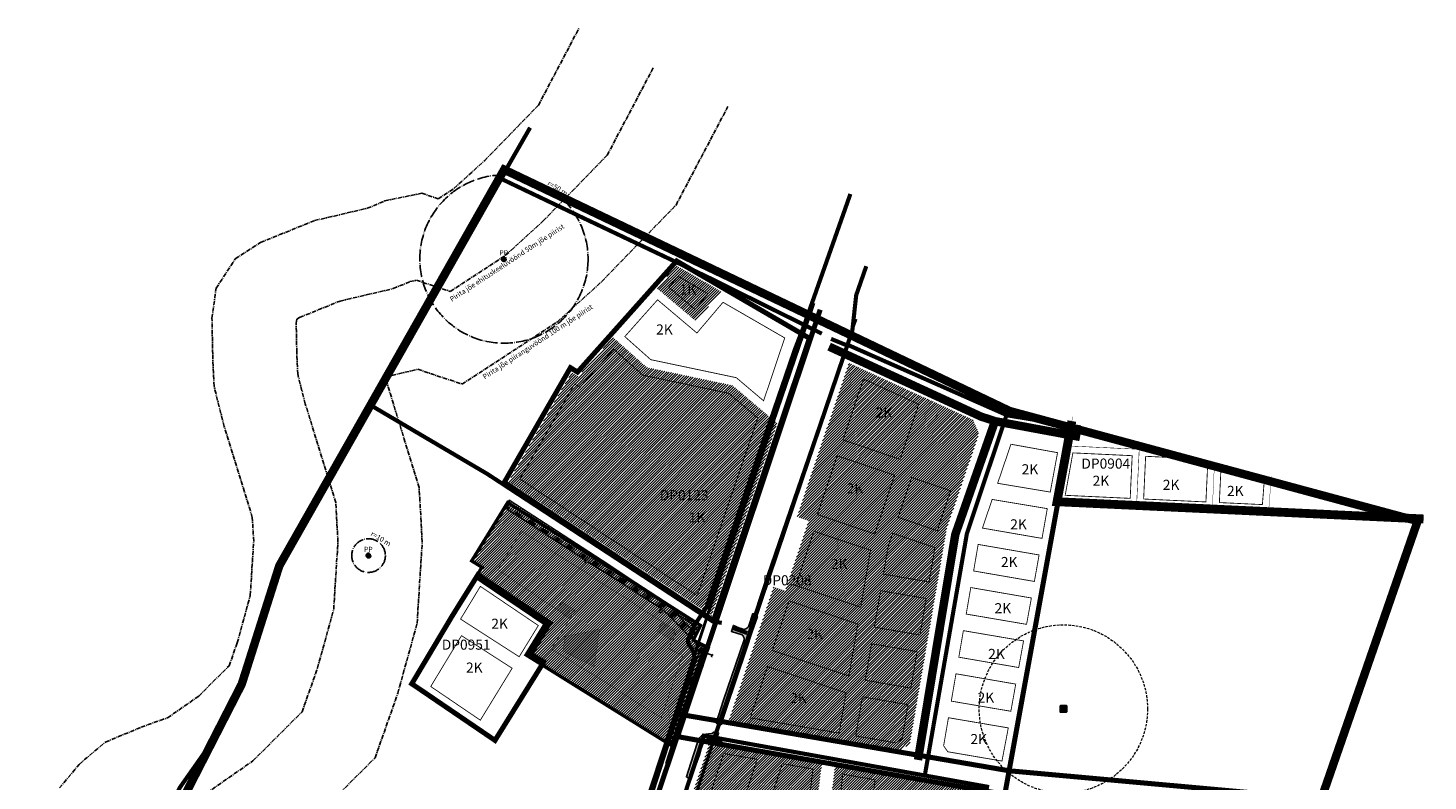
# Model space of a CAD drawing. Units: millimetres. Extents: x 546366 to 557784, y 6571762 to 6586097.
# Drawn here: x 553255 to 554087, y 6585650 to 6586097 of the extents above; entities that cross this region are included whole.
import ezdxf
from ezdxf.enums import TextEntityAlignment as Align

# ---------------------------------------------------------------- set-up
doc = ezdxf.new("R2010")
doc.units = ezdxf.units.MM
for name, pattern in [('ACAD_ISO04W100', [30.5, 24, -3, 0.5, -3]), ('CENTER', [2, 1.25, -0.25, 0.25, -0.25]), ('CENTERX2', [4, 2.5, -0.5, 0.5, -0.5]), ('DASHED', [0.75, 0.5, -0.25]), ('KRUUSKILL', [2, 1, -1]), ('PHANTOM2', [31.75, 15.875, -3.175, 3.175, -3.175, 3.175, -3.175])]:
    doc.linetypes.add(name, pattern=pattern)
for name, color, linetype in [('00_tekst', 7, 'Continuous'), ('0_ehitusjoon', 192, 'Continuous'), ('0_ol sihtotstarve_E', 51, 'Continuous'), ('0_ol sihtotstarve_üh', 5, 'Continuous'), ('0_olemasolev kõnnitee', 2, 'Continuous'), ('DP_krunt', 240, 'Continuous'), ('DP_plan_ala', 220, 'Continuous'), ('GTRASS', 4, 'Continuous'), ('jalgteed', 30, 'Continuous'), ('Pirita jõe piiranguvöndid', 4, 'Continuous'), ('puurkaev', 5, 'Continuous')]:
    doc.layers.add(name, color=color, linetype=linetype)
for name, color, linetype, lineweight in [('00_uued hooned', 7, 'Continuous', 5), ('0_Algatatud', 122, 'Continuous', 100), ('0_Kehtestatud', 206, 'Continuous', 100), ('0_Mälestise kaitsevöönd', 34, 'CENTER', 30), ('0_planeeritava ala piir', 230, 'Continuous', 50), ('0_uued hooned sisu', 252, 'Continuous', 5), ('1', 39, 'Continuous', 5), ('DP_Hoonestusala', 7, 'Continuous', 5), ('HOONE', 150, 'Continuous', 0), ('KPOHULIIN', 241, 'Continuous', 0), ('LEGEND', 7, 'Continuous', 0), ('SITRASS', 102, 'Continuous', 0), ('tootmis ja ärimaa', 6, 'Continuous', 0)]:
    doc.layers.add(name, color=color, linetype=linetype, lineweight=lineweight)
doc.styles.add('ARIAL', font='arial.ttf', dxfattribs={"width": 1.1})
doc.styles.add('romans', font='romans.shx')
doc.styles.get("Standard").update_dxf_attribs({"font": 'arial.ttf'})
doc.styles.add('Style-Arial', font='arial.ttf')
doc.linetypes.add('-S-', pattern='A,10,-1.5,["S",romans,S=1.4,R=0,X=-0.7,Y=-0.7],-1.5,10,-3', length=26)
doc.linetypes.add('EP_OHL', pattern='A,10,[138,mkm,S=1,R=0,X=0,Y=0],1,[138,mkm,S=1,R=0,X=0,Y=0],4,[138,mkm,S=1,R=180,X=0,Y=0],1,[138,mkm,S=1,R=180,X=0,Y=0],15', length=31)
doc.dimstyles.new('ISO-25', dxfattribs={"dimtxt": 2.5, "dimasz": 2.5, "dimexe": 1.25, "dimexo": 0.625, "dimtad": 1, "dimtxsty": 'Standard', "dimcen": 2.5, "dimadec": 0, "dimazin": 0, "dimtfac": 1, "dimtmove": 0, "dimatfit": 3, "dimfxl": 1, "dimarcsym": 0})

# ---------------------------------------------------------------- blocks, each defined once
blk = doc.blocks.new('_Oblique')
at = {"color": 0, "linetype": 'ByBlock', "lineweight": -2}
blk.add_line((-0.5, -0.5), (0.5, 0.5), dxfattribs=at)
blk = doc.blocks.new('*D2')
at = {"layer": 'GTRASS', "color": 0, "lineweight": -2, "transparency": 16777216}
for p, q in [((553651.64, 6585727.1), (553651.45, 6585726.51)), ((553661.34, 6585724.59), (553651.83, 6585727.7)), ((553661.14, 6585723.99), (553660.95, 6585723.4))]:
    blk.add_line(p, q, dxfattribs=at)
for p, rotation in [((553651.83, 6585727.7), 161.8734655966637), ((553661.34, 6585724.59), 341.8734655966637)]:
    blk.add_blockref('_Oblique', p, dxfattribs=dict(at, rotation=rotation))
at = {"layer": 'GTRASS', "color": 0, "transparency": 16777216, "insert": (553657.02, 6585727.46), "char_height": 1.5, "attachment_point": 5, "rotation": 341.87347, "style": 'Style-Arial'}
blk.add_mtext('10', dxfattribs=at)
blk = doc.blocks.new('muuseum')
at = {"layer": 'LEGEND'}
blk.add_hatch(color=5, dxfattribs=at).paths.add_polyline_path([(-28, -37), (-37, -28), (-37, 28), (-28, 37), (28, 37), (37, 28), (37, -28), (28, -37)])
at = {"layer": 'LEGEND', "lineweight": 13}
blk.add_hatch(color=254, dxfattribs=at).paths.add_polyline_path([(-19, -31), (-15, -31), (-14, -30), (-12, -29), (-10, -27), (-9, -26), (-8, -23), (-8, -15), (-13, -15), (-12, -23), (-13, -24), (-14, -26), (-17, -26), (-20, -27), (-22, -26), (-23, -24), (-24, -22), (-24, -19), (-23, -16), (-22, -15), (-20, -15), (-13, -15), (-8, -15), (7, -15), (8, -25), (11, -30), (14, -31), (17, -31), (20, -31), (22, -31), (24, -29), (26, -27), (27, -25), (28, -23), (28, -20), (27, -17), (26, -15), (26, -13), (23, -12), (20, -11), (18, -11), (15, -11), (12, -11), (12, -15), (16, -15), (20, -15), (22, -16), (23, -18), (23, -20), (23, -23), (22, -25), (21, -27), (19, -27), (16, -27), (14, -26), (13, -24), (12, -23), (12, -15), (12, -11), (7, -11), (-8, -11), (-8, 5), (7, 5), (7, -11), (12, -11), (12, 5), (20, 5), (23, 7), (26, 9), (27, 12), (28, 14), (27, 18), (26, 20), (23, 24), (20, 25), (16, 26), (14, 25), (12, 24), (10, 22), (8, 19), (8, 17), (8, 9), (12, 9), (12, 18), (14, 20), (18, 21), (20, 21), (22, 19), (23, 17), (23, 15), (22, 13), (21, 11), (20, 10), (19, 9), (12, 9), (8, 9), (-8, 9), (-8, 16), (-9, 20), (-10, 22), (-13, 25), (-15, 26), (-22, 25), (-26, 22), (-29, 16), (-29, 11), (-25, 6), (-20, 4), (-13, 5), (-13, 9), (-19, 9), (-21, 10), (-23, 12), (-24, 14), (-25, 16), (-24, 18), (-23, 20), (-21, 21), (-18, 21), (-16, 21), (-14, 19), (-12, 17), (-13, 9), (-13, 5), (-13, -10), (-20, -10), (-23, -11), (-26, -13), (-28, -15), (-29, -17), (-29, -21), (-28, -25), (-27, -27), (-23, -30)])

msp = doc.modelspace()

# ---------------------------------------------------------------- hatches: boundary and pattern name
at = {"layer": '00_uued hooned'}
h = msp.add_hatch(color=252, dxfattribs=at)
h.dxf.hatch_style = 1
h.paths.add_polyline_path([(553576.923, 6585746.338), (553568.949, 6585751.723), (553572.081, 6585756.36), (553579.853, 6585751.111)])
h = msp.add_hatch(color=252, dxfattribs=at)
h.dxf.hatch_style = 1
h.paths.add_polyline_path([(553636.492, 6585733.768), (553628.519, 6585739.153), (553631.651, 6585743.79), (553639.423, 6585738.541)])
h = msp.add_hatch(color=252, dxfattribs=at)
h.dxf.hatch_style = 1
h.paths.add_polyline_path([(553573.859, 6585735.803), (553572.798, 6585726.94), (553591.327, 6585717.562), (553594.367, 6585739.851)])
at = {"layer": '0_ol sihtotstarve_E', "linetype": 'Continuous', "lineweight": 15}
h = msp.add_hatch(dxfattribs=at)
h.set_pattern_fill('ANSI31', color=256, scale=0.35, style=0)
h.paths.add_polyline_path([(553771.965, 6585667.167), (553778.86, 6585672.05), (553800.79, 6585799.87), (553809.462, 6585825.369), (553776.79, 6585836.48), (553790.33, 6585876.32), (553742.56, 6585898.19), (553711.87, 6585806.83), (553718.662, 6585804.557), (553704.7, 6585762.83), (553697.862, 6585765.126), (553670.782, 6585684.505)])
h = msp.add_hatch(dxfattribs=at)
h.set_pattern_fill('ANSI31', color=256, scale=0.35, style=0)
h.paths.add_polyline_path([(553773.83, 6585524.7), (553616.63, 6585542.3), (553659.79, 6585672.62), (553726.65, 6585660.97), (553721.367, 6585619.849), (553717.469, 6585620.342), (553715.97, 6585608.48), (553727.89, 6585606.9), (553734.54, 6585659.6), (553820.997, 6585644.334), (553811.632, 6585561.049), (553778.72, 6585564.73)])
at = {"layer": '0_ol sihtotstarve_üh', "linetype": 'Continuous', "lineweight": 15}
h = msp.add_hatch(dxfattribs=at)
h.set_pattern_fill('ANSI31', color=5, scale=0.35, style=0)
h.paths.add_polyline_path([(553540.345, 6585827.678), (553577.83, 6585892.62), (553581.69, 6585890.21), (553602.38, 6585913.47), (553622.52, 6585895.56), (553673.45, 6585884.83), (553700.07, 6585862.25), (553661.11, 6585748.21)])
h = msp.add_hatch(dxfattribs=at)
h.set_pattern_fill('ANSI31', color=5, scale=0.35, style=0)
h.paths.add_polyline_path([(553776.79, 6585836.48), (553787.58, 6585868.22), (553795.15, 6585865.649), (553797.64, 6585872.98), (553816.39, 6585864.4), (553819.93, 6585856.18), (553809.46, 6585825.37)])
h = msp.add_hatch(dxfattribs=at)
h.set_pattern_fill('ANSI31', color=5, scale=0.35, style=0)
h.paths.add_polyline_path([(553636.63, 6585672.39), (553656.041, 6585729.393), (553648.767, 6585733.024), (553653.03, 6585742.07), (553539.56, 6585813.46), (553519.756, 6585780.904), (553525.85, 6585777.17), (553522.473, 6585771.043), (553563.39, 6585743.41), (553552.112, 6585725.024)])
at = {"layer": '0_olemasolev kõnnitee', "true_color": 0xffffcc, "transparency": 33554559}
h = msp.add_hatch(color=7, dxfattribs=at)
h.dxf.hatch_style = 1
h.paths.add_polyline_path([(553666.687, 6585683.109), (553663.8, 6585684.225), (553668.158, 6585697.774), (553672.787, 6585711.603), (553680.385, 6585733.751), (553680.337, 6585734.589), (553679.57, 6585736.247), (553679.088, 6585736.654), (553672.824, 6585738.647), (553673.991, 6585742.215), (553677.252, 6585740.869), (553679.238, 6585740.131), (553680.261, 6585739.904), (553681.332, 6585740.155), (553682.613, 6585740.958), (553682.986, 6585741.415), (553685.618, 6585749.243), (553688.209, 6585747.63), (553685.13, 6585738.547), (553681.744, 6585728.407), (553669.831, 6585693.067), (553667.346, 6585685.336), (553666.849, 6585683.792)])
h = msp.add_hatch(color=7, dxfattribs=at)
h.dxf.hatch_style = 1
h.paths.add_polyline_path([(553647.087, 6585651.614), (553648.751, 6585650.546), (553651.638, 6585659.338), (553653.764, 6585665.398), (553654.897, 6585669.187), (553655.791, 6585671.788), (553656.28, 6585673.192), (553656.676, 6585673.886), (553657.126, 6585674.239), (553657.385, 6585674.387), (553658.309, 6585674.622), (553660.057, 6585674.66), (553661.815, 6585674.36), (553666.984, 6585673.212), (553667.412, 6585674.485), (553666.023, 6585674.904), (553665.329, 6585675.255), (553664.93, 6585675.727), (553664.791, 6585676.49), (553664.925, 6585677.6), (553665.208, 6585678.309), (553662.01, 6585678.866), (553661.97, 6585678.495), (553661.598, 6585678.099), (553661.018, 6585677.946), (553659.165, 6585677.789), (553657.735, 6585677.687), (553656.353, 6585677.344), (553655.052, 6585676.591), (553654.059, 6585675.636), (553653.343, 6585674.336), (553652.498, 6585672.076), (553650.694, 6585666.476), (553648.715, 6585660.32), (553646.097, 6585652.25)])
at = {"layer": '0_uued hooned sisu'}
msp.add_hatch(color=256, dxfattribs=at).paths.add_polyline_path([(553573.859, 6585735.803), (553572.798, 6585726.94), (553591.327, 6585717.562), (553594.367, 6585739.851)])
at = {"layer": 'HOONE', "linetype": 'Continuous', "lineweight": 0, "true_color": 0xadddf7}
h = msp.add_hatch(dxfattribs=at)
h.set_pattern_fill('ANSI31', color=141, scale=0.4)
h.paths.add_polyline_path([(553639.3, 6585749.939), (553648.972, 6585743.622), (553650.744, 6585738.359)], flags=16)
edge = h.paths.add_edge_path()
edge.add_line((553540.241, 6585815.765), (553538.053, 6585812.416))
edge.add_line((553538.053, 6585812.416), (553554.306, 6585801.799))
edge.add_line((553554.306, 6585801.799), (553585.925, 6585781.15))
edge.add_line((553585.925, 6585781.15), (553585.792, 6585780.945))
edge.add_arc((553586.628, 6585780.401), 0.998, 146.945196, 326.945196)
edge.add_line((553587.465, 6585779.857), (553587.606, 6585780.074))
edge.add_line((553587.606, 6585780.074), (553607.523, 6585767.579))
edge.add_line((553607.523, 6585767.579), (553630.829, 6585752.6))
edge.add_line((553630.829, 6585752.6), (553630.077, 6585751.328))
edge.add_arc((553630.938, 6585750.819), 1, 149.418819, 329.418819)
edge.add_line((553631.799, 6585750.31), (553632.364, 6585751.266))
edge.add_line((553632.364, 6585751.266), (553649.424, 6585734.005))
edge.add_line((553649.424, 6585734.005), (553650.185, 6585733.625))
edge.add_line((553650.185, 6585733.625), (553652.731, 6585738.726))
edge.add_line((553652.731, 6585738.726), (553650.646, 6585744.918))
edge.add_line((553650.646, 6585744.918), (553615.951, 6585767.575))
edge.add_line((553615.951, 6585767.575), (553596.032, 6585780.841))
edge.add_line((553596.032, 6585780.841), (553568.926, 6585798.555))
edge.add_line((553568.926, 6585798.555), (553548.587, 6585811.626))
edge.add_line((553548.587, 6585811.626), (553540.792, 6585816.635))
edge.add_line((553540.792, 6585816.635), (553539.71, 6585814.953))
edge.add_line((553539.71, 6585814.953), (553540.241, 6585815.765))
h = msp.add_hatch(dxfattribs=at)
h.set_pattern_fill('ANSI31', color=141, scale=0.4)
h.paths.add_polyline_path([(553657.041, 6585727.689), (553657.854, 6585729.798), (553659.72, 6585729.079), (553657.602, 6585723.583), (553655.537, 6585717.176), (553654.414, 6585715.234), (553653.837, 6585714.336), (553649.562, 6585701.352), (553639.612, 6585670.271), (553635.826, 6585671.712), (553636.453, 6585673.52), (553645.757, 6585702.587), (553653.404, 6585725.809), (553651.529, 6585732.809), (553656.362, 6585730.223)])
at = {"layer": 'puurkaev', "linetype": 'ACAD_ISO04W100'}
h = msp.add_hatch(color=256, dxfattribs=at)
h.dxf.hatch_style = 1
edge = h.paths.add_edge_path()
edge.add_arc((553537.595, 6585959.954), 1.41, 0, 360)
h = msp.add_hatch(color=256, dxfattribs=at)
h.dxf.hatch_style = 1
edge = h.paths.add_edge_path()
edge.add_arc((553457.109, 6585783.759), 1.41, 0, 360)
at = {"layer": 'tootmis ja ärimaa', "linetype": 'Continuous', "lineweight": 15, "true_color": 0xed1f24}
h = msp.add_hatch(dxfattribs=at)
h.set_pattern_fill('ANSI31', color=240, scale=0.35, style=0)
h.paths.add_polyline_path([(553628.4, 6585942.72), (553640.19, 6585955.98), (553666.69, 6585940.68), (553651.71, 6585923.04)])
at = {"layer": 'tootmis ja ärimaa', "linetype": 'Continuous', "lineweight": 15}
h = msp.add_hatch(dxfattribs=at)
h.set_pattern_fill('ANSI31', color=6, scale=0.35, style=0)
h.paths.add_polyline_path([(553790.33, 6585876.32), (553797.64, 6585872.98), (553795.151, 6585865.65), (553787.58, 6585868.22)])

# ---------------------------------------------------------------- linework, layer by layer
msp.add_lwpolyline([(553554.222, 6585805.076), (553553.917, 6585804.563), (553554.944, 6585803.954), (553555.249, 6585804.467), (553554.222, 6585805.076)])
at = {"layer": '00_uued hooned', "color": 0, "linetype": 'CENTER', "ltscale": 3, "const_width": 0.14}
msp.add_lwpolyline([(553576.923, 6585746.338), (553568.949, 6585751.723), (553572.081, 6585756.36), (553579.853, 6585751.111), (553576.923, 6585746.338)], close=True, dxfattribs=at)
for points in [[(553636.492, 6585733.768), (553628.519, 6585739.153), (553631.651, 6585743.79), (553639.423, 6585738.541), (553636.492, 6585733.768)], [(553573.859, 6585735.803), (553572.798, 6585726.94), (553591.327, 6585717.562), (553594.367, 6585739.851), (553573.859, 6585735.803)]]:
    msp.add_lwpolyline(points, dxfattribs=at)
at = {"layer": '0_Algatatud', "linetype": 'DASHED', "lineweight": 13, "ltscale": 2}
for points, const_width in [([(554084.2, 6585805.52), (554084.2, 6585805.52), (553866.35, 6585815.76), (553872.462, 6585848.94), (553875.142, 6585863.68), (553875.142, 6585863.68), (553875.142, 6585863.68), (553875.142, 6585863.68)], 5.25), ([(553931.134, 6585842.175), (553918.998, 6585842.745), (553917.805, 6585817.369), (553954.827, 6585815.628), (553955.781, 6585835.929)], 0.5), ([(553963.696, 6585833.923), (553962.818, 6585815.253), (553988.397, 6585814.05), (553989.439, 6585827.4)], 0.5)]:
    msp.add_lwpolyline(points, dxfattribs=dict(at, const_width=const_width))
at = {"layer": '0_Algatatud', "lineweight": 13, "ltscale": 2, "const_width": 0.2}
for points in [[(553928.431, 6585846.306), (553872.438, 6585848.93), (553875.14, 6585863.68), (553875.566, 6585866.146), (553875.587, 6585866.145)], [(553928.431, 6585846.306), (553915.191, 6585846.928), (553913.622, 6585813.561), (553958.634, 6585811.445), (553959.738, 6585834.926)], [(553960.203, 6585844.812), (553960.203, 6585844.813)], [(553959.738, 6585834.926), (553958.634, 6585811.445), (553992.083, 6585809.872), (553993.716, 6585830.794)]]:
    msp.add_lwpolyline(points, dxfattribs=at)
at = {"layer": '0_Algatatud', "linetype": 'DASHED', "lineweight": 13, "ltscale": 2, "const_width": 0.5}
msp.add_lwpolyline([(553909.814, 6585817.745), (553871.18, 6585819.561), (553875.749, 6585844.771), (553911.007, 6585843.118)], close=True, dxfattribs=at)
at = {"layer": '0_ehitusjoon', "linetype": 'CENTERX2', "lineweight": 0, "const_width": 1.75}
for points in [[(553263.279, 6585525.66), (553480.117, 6585358.889), (553507.28, 6585339.932, 0.373096), (553512.794, 6585340.512), (553528.998, 6585363.092), (553545.641, 6585399.349), (553574.614, 6585488.807), (553624.238, 6585644.029), (553665.299, 6585768.47), (553721.852, 6585933.77)], [(553895.242, 6585198.446), (553645.788, 6585277.178), (553646.91, 6585288.553), (553591.719, 6585304.936), (553562.372, 6585307.854), (553534.394, 6585321.764, -0.5570621), (553534.382, 6585321.891), (553548.437, 6585343.622), (553559.134, 6585364.342), (553587.327, 6585445.098), (553625.105, 6585560.619), (553693.239, 6585768.331), (553746.865, 6585924.336)]]:
    msp.add_lwpolyline(points, format="xyb", dxfattribs=at)
at = {"layer": '0_Kehtestatud', "linetype": 'DASHED', "lineweight": 13, "ltscale": 2}
for points, const_width in [([(553662.166, 6585745.115), (553537.812, 6585827.291), (553577.133, 6585895.413), (553581.317, 6585892.8), (553640.228, 6585958.797), (553640.228, 6585958.797), (553640.228, 6585958.797), (553719.178, 6585912.879), (553701.964, 6585861.608)], 3), ([(553658.999, 6585939.347), (553651.126, 6585930.077), (553635.545, 6585943.231), (553641.219, 6585949.612)], 0.5), ([(553609.439, 6585913.883), (553609.736, 6585914.217), (553628.897, 6585935.756), (553652.294, 6585916.003), (553667.802, 6585934.265), (553704.478, 6585913.092), (553691.92, 6585875.72), (553675.719, 6585889.462), (553624.85, 6585900.179)], 0.5), ([(553751.29, 6585888.694), (553784.144, 6585873.653), (553782.845, 6585869.827), (553773.023, 6585840.933), (553739.119, 6585852.474)], 0.5), ([(553838.928, 6585849.923), (553866.634, 6585844.913), (553862.323, 6585821.498), (553831.03, 6585826.697)], 0.5), ([(553735.644, 6585843.071), (553769.807, 6585831.464), (553760.796, 6585804.949), (553757.979, 6585796.67), (553723.89, 6585808.068), (553723.89, 6585808.068)], 0.5), ([(553779.917, 6585830.135), (553803.117, 6585822.246), (553795.929, 6585801.105), (553795.472, 6585798.44), (553771.873, 6585806.464)], 0.5), ([(553827.768, 6585817.102), (553860.546, 6585811.656), (553857.415, 6585793.966), (553821.987, 6585800.099)], 0.5), ([(553721.815, 6585798.222), (553755.457, 6585786.969), (553752.462, 6585769.505), (553749.639, 6585753.062), (553711.028, 6585765.985)], 0.5), ([(553768.653, 6585796.997), (553793.761, 6585788.46), (553790.267, 6585768.093), (553763.163, 6585772.743), (553765.971, 6585789.114)], 0.5), ([(553819.453, 6585790.389), (553855.668, 6585784.12), (553852.868, 6585768.383), (553816.751, 6585774.618)], 0.5), ([(553482.806, 6585707.559), (553506.886, 6585747.951), (553522.174, 6585772.452), (553564.743, 6585743.703), (553553.483, 6585725.365), (553561.267, 6585720.53), (553532.289, 6585673.937), (553488.12, 6585703.982)], 3), ([(553511.81, 6585746.023), (553523.584, 6585765.464), (553558.021, 6585742.188), (553546.649, 6585723.635)], 0.5), ([(553815.061, 6585764.762), (553851.091, 6585758.542), (553848.222, 6585742.888), (553812.355, 6585748.998)], 0.5), ([(553706.989, 6585756.791), (553706.989, 6585756.791), (553747.929, 6585743.089), (553747.052, 6585737.963), (553742.628, 6585712.172), (553697.149, 6585727.393)], 0.5), ([(553761.472, 6585762.887), (553788.577, 6585758.237), (553784.857, 6585736.553), (553757.751, 6585741.203), (553758.508, 6585745.627)], 0.5), ([(553494.091, 6585705.961), (553512.361, 6585736.159), (553542.469, 6585716.815), (553523.56, 6585685.935)], 0.5), ([(553756.063, 6585731.347), (553783.167, 6585726.697), (553779.447, 6585705.013), (553752.343, 6585709.663)], 0.5), ([(553810.665, 6585739.142), (553846.43, 6585733.049), (553843.564, 6585717.221), (553807.962, 6585723.368)], 0.5), ([(553694.246, 6585717.805), (553740.917, 6585702.199), (553736.808, 6585678.253), (553683.969, 6585687.312)], 0.5), ([(553806.272, 6585713.511), (553841.79, 6585707.379), (553838.894, 6585691.24), (553803.485, 6585697.26)], 0.5), ([(553750.652, 6585699.807), (553777.756, 6585695.157), (553774.282, 6585674.935), (553770.743, 6585672.429), (553746.664, 6585676.562)], 0.5), ([(553801.436, 6585667.168), (553798.928, 6585670.715), (553801.793, 6585687.404), (553837.356, 6585681.358), (553833.614, 6585661.657)], 0.5), ([(553650.21, 6585611.855), (553668.183, 6585666.153), (553688.103, 6585662.687), (553669.074, 6585605.2)], 0.5), ([(553721.179, 6585656.932), (553703.043, 6585660.087), (553700.02, 6585650.955), (553700.02, 6585650.079), (553699.73, 6585650.079), (553692.26, 6585627.512), (553717.583, 6585624.688)], 0.5), ([(553758.193, 6585650.491), (553738.946, 6585653.84), (553735.472, 6585622.693), (553754.852, 6585620.532)], 0.5)]:
    msp.add_lwpolyline(points, close=True, dxfattribs=dict(at, const_width=const_width))
for points, const_width in [([(553835.287, 6585641.81), (553640.747, 6585676.169), (553725.556, 6585929.895)], 3), ([(553579.582, 6585885.654), (553547.028, 6585829.255), (553652.425, 6585759.909), (553688.491, 6585865.516), (553671.181, 6585880.198), (553620.189, 6585890.941), (553602.795, 6585906.414), (553582.718, 6585883.843), (553579.582, 6585885.654), (553575.346, 6585878.314)], 0.5), ([(553875.62, 6585863.593), (553835.287, 6585641.81)], 3), ([(554019.07, 6585639.46), (553837.845, 6585655.879), (553664.252, 6585685.624), (553644.899, 6585688.94), (553534.53, 6585361.48), (553497.652, 6585312.781), (553526.19, 6585291.17), (553865.589, 6585183.446), (554019.07, 6585639.46)], 3)]:
    msp.add_lwpolyline(points, dxfattribs=dict(at, const_width=const_width))
at = {"layer": '0_Mälestise kaitsevöönd', "linetype": 'DASHED', "lineweight": 13, "ltscale": 3}
msp.add_circle((553870.101, 6585692.606), 50, dxfattribs=at)
at = {"layer": '0_olemasolev kõnnitee', "color": 7, "true_color": 0xffffcc, "transparency": 33554559, "flags": 128}
for points in [[(553666.687, 6585683.109), (553663.8, 6585684.225), (553668.158, 6585697.774), (553672.787, 6585711.603), (553680.385, 6585733.751), (553680.337, 6585734.589), (553679.57, 6585736.247), (553679.088, 6585736.654), (553672.824, 6585738.647), (553673.991, 6585742.215), (553677.252, 6585740.869), (553679.238, 6585740.131), (553680.261, 6585739.904), (553681.332, 6585740.155), (553682.613, 6585740.958), (553682.986, 6585741.415), (553685.618, 6585749.243), (553688.209, 6585747.63), (553685.13, 6585738.547), (553681.744, 6585728.407), (553669.831, 6585693.067), (553667.346, 6585685.336), (553666.849, 6585683.792), (553666.687, 6585683.109)], [(553647.087, 6585651.614), (553648.751, 6585650.546), (553651.638, 6585659.338), (553653.764, 6585665.398), (553654.897, 6585669.187), (553655.791, 6585671.788), (553656.28, 6585673.192), (553656.676, 6585673.886), (553657.126, 6585674.239), (553657.385, 6585674.387), (553658.309, 6585674.622), (553660.057, 6585674.66), (553661.815, 6585674.36), (553666.984, 6585673.212), (553667.412, 6585674.485), (553666.023, 6585674.904), (553665.329, 6585675.255), (553664.93, 6585675.727), (553664.791, 6585676.49), (553664.925, 6585677.6), (553665.208, 6585678.309), (553662.01, 6585678.866), (553661.97, 6585678.495), (553661.598, 6585678.099), (553661.018, 6585677.946), (553659.165, 6585677.789), (553657.735, 6585677.687), (553656.353, 6585677.344), (553655.052, 6585676.591), (553654.059, 6585675.636), (553653.343, 6585674.336), (553652.498, 6585672.076), (553650.694, 6585666.476), (553648.715, 6585660.32), (553646.097, 6585652.25), (553647.087, 6585651.614)]]:
    msp.add_lwpolyline(points, dxfattribs=at)
at = {"layer": '0_planeeritava ala piir', "color": 5, "linetype": 'DASHED', "lineweight": 13, "ltscale": 5, "const_width": 5}
msp.add_lwpolyline([(553257.206, 6585503), (553294.324, 6585469.364), (553527.539, 6585295.08), (553864.788, 6585181.794), (554080.672, 6585804.281), (553838.262, 6585869.629), (553537.705, 6586013.097), (553404.089, 6585777.727), (553381.745, 6585707.377), (553316.257, 6585579.456), (553257.206, 6585503)], dxfattribs=at)
at = {"layer": '1', "color": 8, "linetype": 'DASHED', "ltscale": 5, "const_width": 5}
for points in [[(553730.857, 6585907.942), (553821.205, 6585866.326), (553829.667, 6585863.582), (553880.025, 6585854.238)], [(553783.682, 6585662.303), (553805.868, 6585796.299), (553829.439, 6585863.582)]]:
    msp.add_lwpolyline(points, dxfattribs=at)
at = {"layer": 'DP_Hoonestusala', "linetype": 'KRUUSKILL', "const_width": 0.2}
msp.add_lwpolyline([(553547.949, 6585798.342), (553640.432, 6585738.726), (553640.432, 6585738.726), (553640.432, 6585738.726), (553635.499, 6585728.602), (553643.777, 6585724.4), (553638.399, 6585708.608), (553631.223, 6585687.535), (553572.786, 6585723.952), (553565.842, 6585728.293), (553576.923, 6585746.338), (553533.959, 6585775.353), (553547.949, 6585798.342), (553547.949, 6585798.342)], close=True, dxfattribs=at)
at = {"layer": 'DP_krunt', "linetype": 'Continuous', "const_width": 0.3, "flags": 128}
msp.add_lwpolyline([(553913.622, 6585813.561), (553866.35, 6585815.76), (553872.438, 6585848.93), (553915.191, 6585846.926)], close=True, dxfattribs=at)
at = {"layer": 'DP_plan_ala', "linetype": 'PHANTOM2', "ltscale": 0.1, "const_width": 2}
msp.add_lwpolyline([(553539.805, 6585815.255), (553654.421, 6585742.224), (553652.791, 6585738.847), (553650.128, 6585733.512), (553657.266, 6585729.889), (553637.171, 6585670.875), (553603.702, 6585691.711), (553566.96, 6585714.622), (553559.332, 6585719.391), (553550.737, 6585724.714), (553562.037, 6585743.117), (553520.994, 6585770.835), (553524.495, 6585776.832), (553518.42, 6585780.592)], close=True, dxfattribs=at)
at = {"layer": 'HOONE', "color": 141, "linetype": 'Continuous', "lineweight": 0, "true_color": 0xadddf7}
msp.add_lwpolyline([(553540.241, 6585815.765), (553538.053, 6585812.416), (553554.306, 6585801.799), (553585.925, 6585781.15), (553585.792, 6585780.945, 1), (553587.465, 6585779.857), (553587.606, 6585780.074), (553607.523, 6585767.579), (553630.829, 6585752.6), (553630.077, 6585751.328, 1), (553631.799, 6585750.31), (553632.364, 6585751.266), (553649.424, 6585734.005), (553650.185, 6585733.625), (553652.731, 6585738.726), (553650.646, 6585744.918), (553615.951, 6585767.575), (553596.032, 6585780.841), (553568.926, 6585798.555), (553548.587, 6585811.626), (553540.792, 6585816.635), (553539.71, 6585814.953)], format="xyb", close=True, dxfattribs=at)
for points in [[(553588.928, 6585783.967), (553556.493, 6585805.149), (553549.466, 6585809.739)], [(553651.971, 6585737.204), (553651.971, 6585737.204), (553651.971, 6585737.204)], [(553635.204, 6585659.633), (553635.577, 6585661.196), (553639.813, 6585672.345), (553644.02, 6585685.245), (553648.702, 6585698.9), (553652.213, 6585710.798), (553653.232, 6585713.394)]]:
    msp.add_lwpolyline(points, dxfattribs=at)
for points in [[(553639.3, 6585749.939), (553648.972, 6585743.622), (553650.744, 6585738.359)], [(553657.041, 6585727.689), (553657.854, 6585729.798), (553659.72, 6585729.079), (553657.602, 6585723.583), (553655.537, 6585717.176), (553654.414, 6585715.234), (553653.837, 6585714.336), (553649.562, 6585701.352), (553639.612, 6585670.271), (553635.826, 6585671.712), (553636.453, 6585673.52), (553645.757, 6585702.587), (553653.404, 6585725.809), (553651.529, 6585732.809), (553656.362, 6585730.223)]]:
    msp.add_lwpolyline(points, close=True, dxfattribs=at)
at = {"layer": 'jalgteed', "color": 143, "linetype": 'DASHED', "ltscale": 2, "true_color": 0x7aafdf, "const_width": 2.45}
for points in [[(553264.688, 6585512.413), (553294.024, 6585548.35), (553315.096, 6585578.71), (553335.755, 6585627.245), (553345.052, 6585646.04), (553365.297, 6585674.747), (553383.292, 6585709.319), (553404.364, 6585776.855), (553457.458, 6585871.447), (553553.146, 6586038.055)], [(553536.742, 6586007.267), (553586.252, 6585983.654), (553658.625, 6585949.285), (553726.505, 6585915.639)], [(553459.631, 6585872.356), (553527.656, 6585832.297), (553661.724, 6585744.603), (553667.059, 6585743.782)]]:
    msp.add_lwpolyline(points, dxfattribs=at)
at = {"layer": 'jalgteed', "color": 4, "linetype": 'DASHED', "ltscale": 2, "const_width": 2.45}
msp.add_lwpolyline([(553743.513, 6585998.631), (553715.815, 6585920.013), (553710.602, 6585906.491), (553657.965, 6585753.028), (553650.601, 6585742.105), (553647.434, 6585735.139, 0.2868926), (553648.117, 6585729.999, -0.2056432), (553650.815, 6585720.794), (553618.829, 6585621.945), (553614.279, 6585605.115), (553581.837, 6585507.983), (553569.717, 6585470.03), (553549.733, 6585399.409, -0.0428596), (553535.381, 6585361.445), (553510.742, 6585325.472)], format="xyb", dxfattribs=at)
at = {"layer": 'jalgteed', "linetype": 'DASHED', "ltscale": 2, "const_width": 2.45}
for points in [[(553662.737, 6585675.588), (553715.68, 6585832.196), (553744.681, 6585917.536), (553746.969, 6585938.518), (553752.954, 6585955.712)], [(553731.999, 6585912.536), (553741.297, 6585908.734)], [(553673.46, 6585740.828), (553682.16, 6585737.711)], [(553530.262, 6585313.093), (553546.967, 6585348.649), (553567.984, 6585404.857), (553610.942, 6585536.755), (553656.394, 6585676.73), (553825.962, 6585646.202)]]:
    msp.add_lwpolyline(points, dxfattribs=at)
at = {"layer": 'jalgteed', "color": 2, "linetype": 'DASHED', "ltscale": 2, "const_width": 2.45}
for points in [[(553742.173, 6585908.861), (553836.814, 6585867.075), (553880.344, 6585859.931)], [(553787.857, 6585653.748), (553812.762, 6585796.858), (553836.55, 6585867.939)]]:
    msp.add_lwpolyline(points, dxfattribs=at)
at = {"layer": 'KPOHULIIN', "linetype": 'EP_OHL', "ltscale": 0.5}
msp.add_lwpolyline([(553655.021, 6585725.922), (553647.185, 6585702.126), (553637.874, 6585673.04), (553633.558, 6585660.298)], dxfattribs=at)
at = {"layer": 'Pirita jõe piiranguvöndid', "linetype": 'CENTERX2'}
for points in [[(553273.46, 6585645.659), (553285.104, 6585659.702), (553300.764, 6585672.943), (553322.045, 6585681.771), (553337.704, 6585687.388), (553356.174, 6585700.228), (553374.243, 6585718.284), (553379.061, 6585731.927), (553386.819, 6585760.153), (553388.85, 6585792.227), (553388.038, 6585806.437), (553371.38, 6585860.436), (553365.286, 6585884.39), (553364.471, 6585903.226), (553364.065, 6585924.744), (553366.503, 6585942.608), (553377.879, 6585960.067), (553392.911, 6585969.811), (553425.008, 6585982.803), (553456.292, 6585990.111), (553466.855, 6585994.577), (553488.795, 6585999.043), (553498.546, 6585995.795), (553507.89, 6586001.885), (553526.173, 6586018.531), (553558.117, 6586051.423), (553582.277, 6586097.254)], [(553360.813, 6585642.558), (553388.369, 6585661.714), (553417.611, 6585690.936), (553426.801, 6585716.957), (553436.394, 6585751.861), (553438.941, 6585792.074), (553437.609, 6585815.364), (553419.527, 6585873.978), (553415.016, 6585891.711), (553414.451, 6585904.778), (553414.129, 6585921.819), (553414.453, 6585924.188), (553416.099, 6585925.256), (553440.166, 6585934.998), (553471.827, 6585942.394), (553481.724, 6585946.578), (553485.673, 6585947.382), (553505.633, 6585940.733), (553538.569, 6585962.198), (553560.971, 6585982.594), (553598.995, 6586021.746), (553626.508, 6586073.938)], [(553420.563, 6585623.2), (553460.978, 6585663.587), (553474.541, 6585701.987), (553485.969, 6585743.568), (553489.031, 6585791.92), (553487.18, 6585824.291), (553467.675, 6585887.52), (553467.061, 6585889.934), (553486.377, 6585894.446), (553512.721, 6585885.671), (553569.249, 6585922.511), (553595.769, 6585946.657), (553639.872, 6585992.069), (553670.738, 6586050.621)]]:
    msp.add_lwpolyline(points, dxfattribs=at)
at = {"layer": 'puurkaev', "linetype": 'ACAD_ISO04W100', "ltscale": 0.3}
for centre, radius in [((553537.595, 6585959.954), 50), ((553537.595, 6585959.954), 1.41), ((553457.109, 6585783.759), 10), ((553457.109, 6585783.759), 1.41)]:
    msp.add_circle(centre, radius, dxfattribs=at)
at = {"layer": 'SITRASS', "linetype": '-S-', "ltscale": 0.5, "flags": 128}
msp.add_lwpolyline([(553634.231, 6585659.866), (553634.619, 6585661.491), (553638.87, 6585672.678), (553643.072, 6585685.562), (553647.749, 6585699.204), (553651.266, 6585711.123), (553652.337, 6585713.851), (553653.56, 6585715.755), (553654.618, 6585717.584), (553656.659, 6585723.916), (553662.534, 6585739.165), (553667.536, 6585752.381), (553669.306, 6585759.394)], dxfattribs=at)

# ---------------------------------------------------------------- block references
at = {"layer": '00_tekst', "xscale": 0.0668860416, "yscale": 0.0668860416, "zscale": 0.0668860416}
msp.add_blockref('muuseum', (553870.101, 6585692.606), dxfattribs=at)

# ---------------------------------------------------------------- texts
at = {"layer": '0_Algatatud', "linetype": 'DASHED', "lineweight": 13, "ltscale": 2, "char_height": 6, "width": 5203.44011, "attachment_point": 1}
for s, insert in [('{\\fSwis721 Ex BT|b1|i0|c0|p34;DP0904}', (553880.834, 6585841.413)), ('{\\fSwis721 Ex BT|b1|i0|c0|p34;2K}', (553887.465, 6585831.201)), ('{\\fSwis721 Ex BT|b1|i0|c0|p34;2K}', (553929.224, 6585828.794)), ('{\\fSwis721 Ex BT|b1|i0|c0|p34;2K}', (553967.369, 6585825.183))]:
    msp.add_mtext(s, dxfattribs=dict(at, insert=insert))
at = {"layer": '0_Kehtestatud', "linetype": 'DASHED', "ltscale": 5, "char_height": 6, "width": 5203.44011, "attachment_point": 1}
for s, insert in [('{\\fSwis721 Ex BT|b1|i0|c0|p34;1K}', (553642.094, 6585944.815)), ('{\\fSwis721 Ex BT|b1|i0|c0|p34;2K}', (553628.078, 6585921.108)), ('{\\fSwis721 Ex BT|b1|i0|c0|p34;2K}', (553758.539, 6585871.774)), ('{\\fSwis721 Ex BT|b1|i0|c0|p34;2K}', (553845.304, 6585838.023)), ('{\\fSwis721 Ex BT|b1|i0|c0|p34;2K}', (553741.293, 6585826.689)), ('{\\fSwis721 Ex BT|b1|i0|c0|p34;DP0123}', (553630.246, 6585822.643)), ('{\\fSwis721 Ex BT|b1|i0|c0|p34;1K}', (553647.452, 6585809.487)), ('{\\fSwis721 Ex BT|b1|i0|c0|p34;2K}', (553838.509, 6585805.31)), ('{\\fSwis721 Ex BT|b1|i0|c0|p34;2K}', (553731.958, 6585781.761)), ('{\\fSwis721 Ex BT|b1|i0|c0|p34;2K}', (553832.971, 6585782.914)), ('{\\fSwis721 Ex BT|b1|i0|c0|p34;DP0208}', (553691.446, 6585772.069)), ('{\\fSwis721 Ex BT|b1|i0|c0|p34;2K}', (553829.196, 6585755.486)), ('{\\fSwis721 Ex BT|b1|i0|c0|p34;2K}', (553530.088, 6585746.256)), ('{\\fSwis721 Ex BT|b1|i0|c0|p34;2K}', (553717.402, 6585740.156)), ('{\\fSwis721 Ex BT|b1|i0|c0|p34;^IDP0951}', (553476.66, 6585733.825)), ('{\\fSwis721 Ex BT|b1|i0|c0|p34;2K}', (553825.421, 6585728.309)), ('{\\fSwis721 Ex BT|b1|i0|c0|p34;2K}', (553515.052, 6585720.187)), ('{\\fSwis721 Ex BT|b1|i0|c0|p34;2K}', (553707.703, 6585702.06)), ('{\\fSwis721 Ex BT|b1|i0|c0|p34;2K}', (553819.129, 6585702.391)), ('{\\fSwis721 Ex BT|b1|i0|c0|p34;2K}', (553814.85, 6585677.73))]:
    msp.add_mtext(s, dxfattribs=dict(at, insert=insert))
at = {"layer": 'Pirita jõe piiranguvöndid', "linetype": 'CENTERX2', "style": 'ARIAL'}
for s, p in [('Pirita jõe ehituskeeluvöönd 50m jõe piirist', (553539.62, 6585957.44)), ('Pirita jõe piiranguvöönd 100 m jõe piirist', (553557.886, 6585910.482))]:
    msp.add_text(s, height=3, rotation=33.2714, dxfattribs=at).set_placement(p, align=Align.MIDDLE)
at = {"layer": 'puurkaev', "linetype": 'ACAD_ISO04W100', "style": 'ARIAL'}
for s, p in [('r=50 m', (553569.33, 6586001.708)), ('r=10 m', (553464.251, 6585793.449))]:
    msp.add_text(s, height=3, rotation=328.883322, dxfattribs=at).set_placement(p, align=Align.MIDDLE)
for p in [(553537.497, 6585963.266), (553457.011, 6585787.071)]:
    msp.add_text('PP', height=3, dxfattribs=at).set_placement(p, align=Align.MIDDLE)

# ---------------------------------------------------------------- dimensions: what is measured, and where the dimension line sits
at = {"layer": 'GTRASS', "color": 7}
dim = msp.add_aligned_dim(p1=(553661.338, 6585724.587), p2=(553651.834, 6585727.698), distance=0, dimstyle='ISO-25', override={"dimtxt": 1.5, "dimasz": 1, "dimtxsty": 'Style-Arial', "dimblk1": 'Oblique', "dimblk2": 'Oblique', "dimsah": 1}, dxfattribs=at)
dim.commit()
dim.dimension.update_dxf_attribs({"geometry": '*D2', "text_midpoint": (553657.019, 6585727.464)})

doc.saveas('drawing.dxf')
